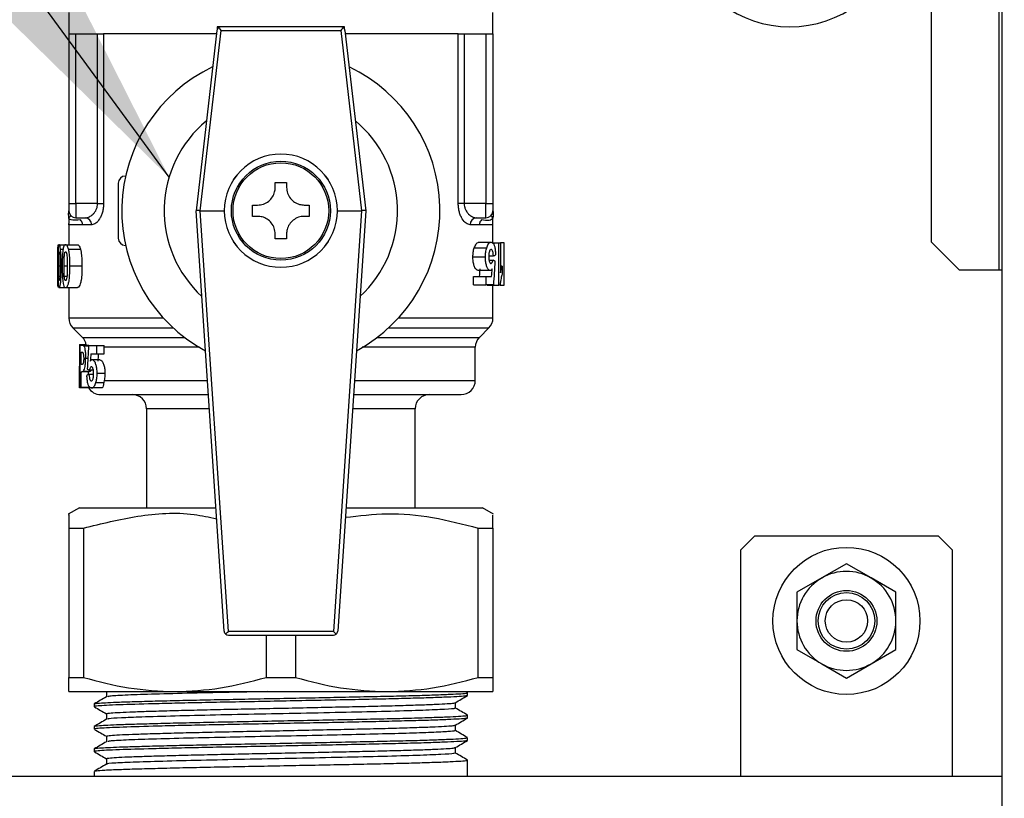
# Model space of a CAD drawing. Units: millimetres. Extents: x 10 to 416, y 10 to 287.
# Drawn here: x 340 to 354, y 243 to 254 of the extents above; entities that cross this region are included whole.
import ezdxf

# ---------------------------------------------------------------- set-up
doc = ezdxf.new("R2010")
doc.units = ezdxf.units.MM
doc.dimstyles.new('SLDDIMSTYLE1', dxfattribs={"dimtxt": 0.18, "dimasz": 3.556, "dimexe": 0, "dimexo": 0.0625, "dimgap": 0, "dimtad": 0, "dimtih": 1, "dimtoh": 1, "dimdec": 0, "dimrnd": 1e-09, "dimzin": 0, "dimdsep": 46, "dimtxsty": 'Standard', "dimsah": 1, "dimcen": 0.09, "dimadec": 0, "dimazin": 0, "dimtfac": 3.556, "dimtdec": 0, "dimtofl": 0, "dimtmove": 0, "dimatfit": 3, "dimfxl": 1, "dimfrac": 2, "dimtolj": 1, "dimtzin": 0, "dimarcsym": 0})

msp = doc.modelspace()

# ---------------------------------------------------------------- linework, layer by layer
at = {"color": 7, "linetype": 'Continuous', "lineweight": 25}
for p, q in [((354.161, 262.012), (354.161, 162.452)), ((354.121, 250.212), (354.121, 259.212)), ((353.161, 259.012), (353.161, 250.612)), ((340.961, 253.852), (340.961, 253.552)), ((346.961, 253.552), (346.961, 253.852)), ((343.061, 253.652), (343.061, 253.62)), ((343.115, 253.652), (343.061, 253.652)), ((344.808, 253.652), (343.115, 253.652)), ((344.861, 253.652), (344.808, 253.652)), ((344.861, 253.62), (344.861, 253.652)), ((340.961, 253.552), (340.961, 251.152)), ((340.961, 253.552), (341.061, 253.552)), ((341.061, 251.152), (341.061, 253.552)), ((341.061, 253.552), (341.369, 253.552)), ((341.369, 251.152), (341.369, 253.552)), ((341.369, 253.552), (341.453, 253.552)), ((341.453, 253.552), (341.453, 251.152)), ((343.05, 253.552), (341.453, 253.552)), ((343.055, 253.599), (342.761, 251.052)), ((342.821, 251.052), (343.115, 253.602)), ((343.115, 253.602), (344.808, 253.602)), ((344.808, 253.602), (345.102, 251.052)), ((344.868, 253.599), (345.161, 251.052)), ((346.47, 253.552), (344.873, 253.552)), ((346.47, 251.152), (346.47, 253.552)), ((346.47, 253.552), (346.554, 253.552)), ((346.554, 253.552), (346.554, 251.152)), ((346.554, 253.552), (346.861, 253.552)), ((346.861, 253.552), (346.861, 251.152)), ((346.861, 253.552), (346.961, 253.552)), ((346.961, 253.552), (346.961, 251.152)), ((341.761, 251.542), (341.765, 251.542)), ((343.291, 251.489), (343.329, 251.542)), ((344.594, 251.542), (344.631, 251.489)), ((341.661, 251.442), (341.661, 250.662)), ((343.881, 251.452), (344.041, 251.452)), ((343.881, 251.382), (343.881, 251.452)), ((344.041, 251.452), (344.041, 251.382)), ((340.961, 251.152), (341.061, 251.152)), ((341.369, 251.152), (341.061, 251.152)), ((341.061, 251.152), (341.061, 250.952)), ((341.369, 251.152), (341.453, 251.152)), ((343.561, 251.132), (343.631, 251.132)), ((344.291, 251.132), (344.361, 251.132)), ((346.554, 251.152), (346.47, 251.152)), ((346.861, 251.152), (346.554, 251.152)), ((346.861, 250.952), (346.861, 251.152)), ((346.861, 251.152), (346.961, 251.152)), ((343.158, 245.108), (342.761, 251.052)), ((342.761, 251.052), (342.761, 251.052)), ((342.821, 251.052), (342.821, 251.052)), ((343.218, 245.103), (342.821, 251.052)), ((342.821, 251.052), (343.161, 251.052)), ((343.631, 250.972), (343.561, 250.972)), ((344.361, 250.972), (344.291, 250.972)), ((345.102, 251.052), (344.705, 245.103)), ((344.761, 251.052), (345.102, 251.052)), ((345.161, 251.052), (344.765, 245.108)), ((345.102, 251.052), (345.102, 251.052)), ((345.161, 251.052), (345.161, 251.052)), ((340.961, 250.852), (340.961, 250.571)), ((341.155, 250.852), (340.961, 250.852)), ((341.061, 250.952), (341.196, 250.952)), ((341.285, 250.852), (341.155, 250.852)), ((346.768, 250.852), (346.638, 250.852)), ((346.727, 250.952), (346.861, 250.952)), ((346.961, 250.852), (346.768, 250.852)), ((346.961, 250.598), (346.961, 250.852)), ((343.881, 250.652), (343.881, 250.722)), ((344.041, 250.722), (344.041, 250.652)), ((340.824, 250.571), (340.916, 250.571)), ((340.916, 250.571), (341.082, 250.571)), ((341.761, 250.562), (341.765, 250.562)), ((343.329, 250.563), (343.291, 250.615)), ((344.041, 250.652), (343.881, 250.652)), ((344.631, 250.615), (344.594, 250.563)), ((346.764, 250.605), (346.935, 250.605)), ((346.95, 250.598), (347.042, 250.598)), ((347.042, 249.998), (347.042, 250.598)), ((347.042, 250.598), (347.066, 250.598)), ((347.066, 250.598), (347.066, 250.171)), ((347.12, 250.598), (347.066, 250.598)), ((347.12, 249.998), (347.12, 250.598)), ((347.12, 250.598), (347.121, 250.598)), ((347.121, 249.998), (347.121, 250.598)), ((353.161, 250.612), (353.561, 250.212)), ((340.844, 250.51), (340.881, 250.51)), ((340.957, 250.51), (341.126, 250.51)), ((346.697, 250.528), (346.872, 250.528)), ((346.902, 250.413), (346.968, 250.413)), ((346.678, 250.4), (346.854, 250.4)), ((346.906, 250.352), (346.963, 250.352)), ((340.835, 250.267), (340.816, 250.267)), ((340.939, 250.267), (340.895, 250.267)), ((341.147, 250.268), (340.977, 250.268)), ((346.923, 250.205), (346.752, 250.205)), ((347.09, 250.267), (347.066, 250.267)), ((347.09, 250.267), (347.09, 250.152)), ((354.121, 250.212), (353.561, 250.212)), ((354.161, 250.212), (354.121, 250.212)), ((340.833, 250.122), (340.817, 250.122)), ((340.935, 250.122), (340.898, 250.122)), ((346.688, 250.005), (346.688, 250.121)), ((346.688, 250.121), (346.864, 250.121)), ((346.688, 250.005), (346.864, 250.005)), ((346.864, 250.005), (346.864, 250.121)), ((346.864, 250.121), (346.942, 250.121)), ((346.973, 250.005), (346.864, 250.005)), ((346.878, 249.998), (346.878, 250.005)), ((346.878, 249.998), (347.042, 249.998)), ((346.961, 249.535), (346.961, 249.998)), ((347.062, 249.998), (347.042, 249.998)), ((347.062, 249.998), (347.12, 249.998)), ((347.12, 249.998), (347.121, 249.998)), ((340.824, 249.964), (340.916, 249.964)), ((340.916, 249.964), (341.082, 249.964)), ((340.961, 249.964), (340.961, 249.535)), ((340.961, 249.535), (342.3, 249.535)), ((345.623, 249.535), (346.961, 249.535)), ((341.02, 249.394), (341.153, 249.261)), ((341.02, 249.394), (342.441, 249.394)), ((345.482, 249.394), (346.903, 249.394)), ((346.77, 249.261), (346.903, 249.394)), ((341.115, 249.16), (341.207, 249.16)), ((341.153, 249.261), (342.6, 249.261)), ((345.323, 249.261), (346.77, 249.261)), ((341.111, 249.125), (341.111, 248.987)), ((341.122, 248.552), (341.122, 249.152)), ((341.122, 249.152), (341.145, 249.152)), ((341.134, 248.875), (341.134, 249.052)), ((341.134, 249.052), (341.143, 249.052)), ((341.145, 249.152), (341.244, 249.152)), ((341.171, 249.143), (341.242, 249.143)), ((341.242, 249.145), (341.352, 249.145)), ((341.273, 249.029), (341.352, 249.029)), ((341.352, 249.145), (341.352, 249.029)), ((341.352, 249.145), (341.46, 249.145)), ((341.352, 249.029), (341.462, 249.029)), ((341.462, 249.12), (341.46, 249.145)), ((341.462, 249.029), (341.462, 249.12)), ((342.81, 249.12), (341.462, 249.12)), ((346.711, 249.12), (345.113, 249.12)), ((346.711, 248.652), (346.711, 249.12)), ((341.199, 248.966), (341.231, 248.966)), ((341.399, 248.945), (341.291, 248.945)), ((341.115, 248.852), (341.122, 248.852)), ((341.144, 248.875), (341.134, 248.875)), ((341.134, 248.775), (341.146, 248.775)), ((341.134, 248.552), (341.134, 248.775)), ((341.247, 248.775), (341.146, 248.775)), ((341.168, 248.784), (341.27, 248.784)), ((341.235, 248.775), (341.235, 248.732)), ((341.309, 248.799), (341.252, 248.799)), ((341.472, 248.75), (341.362, 248.75)), ((341.111, 248.724), (341.111, 248.578)), ((341.313, 248.737), (341.247, 248.737)), ((341.344, 248.622), (341.455, 248.622)), ((341.462, 248.652), (341.455, 248.622)), ((341.462, 248.652), (342.921, 248.652)), ((345.001, 248.652), (346.711, 248.652)), ((341.243, 248.545), (341.115, 248.545)), ((341.122, 248.552), (341.134, 248.552)), ((341.262, 248.552), (341.134, 248.552)), ((341.42, 248.545), (341.28, 248.545)), ((342.061, 248.252), (342.061, 246.852)), ((342.948, 248.252), (342.061, 248.252)), ((345.861, 248.252), (344.975, 248.252)), ((345.861, 246.852), (345.861, 248.252)), ((341.111, 246.852), (340.954, 246.761)), ((341.111, 246.852), (343.041, 246.852)), ((344.881, 246.852), (345.386, 246.852)), ((345.386, 246.852), (346.811, 246.852)), ((346.969, 246.761), (346.811, 246.852)), ((340.961, 246.564), (341.17, 246.564)), ((340.961, 246.564), (340.961, 244.454)), ((341.17, 246.564), (341.17, 244.454)), ((346.753, 246.564), (346.961, 246.564)), ((346.753, 244.454), (346.753, 246.564)), ((346.961, 246.564), (346.961, 244.454)), ((350.661, 246.452), (350.461, 246.252)), ((353.261, 246.452), (350.661, 246.452)), ((353.461, 246.252), (353.261, 246.452)), ((350.461, 246.252), (350.461, 243.052)), ((353.461, 243.052), (353.461, 246.252)), ((351.961, 246.061), (351.611, 245.859)), ((352.311, 245.859), (351.961, 246.061)), ((351.611, 245.859), (351.261, 245.656)), ((352.661, 245.657), (352.311, 245.859)), ((351.261, 245.656), (351.261, 245.252)), ((352.661, 245.252), (352.661, 245.657)), ((351.261, 245.252), (351.261, 244.848)), ((352.661, 244.848), (352.661, 245.252)), ((344.705, 245.103), (343.218, 245.103)), ((343.218, 245.052), (344.705, 245.052)), ((343.753, 245.052), (343.753, 244.454)), ((344.17, 245.052), (344.17, 244.454)), ((351.261, 244.848), (351.611, 244.646)), ((352.311, 244.646), (352.661, 244.848)), ((351.611, 244.646), (351.962, 244.444)), ((351.962, 244.444), (352.311, 244.646)), ((340.961, 244.454), (341.17, 244.454)), ((343.753, 244.454), (344.17, 244.454)), ((346.753, 244.454), (346.961, 244.454)), ((340.961, 244.252), (342.461, 244.252)), ((341.493, 244.257), (341.493, 244.178)), ((342.461, 244.252), (345.461, 244.252)), ((345.461, 244.252), (346.961, 244.252)), ((346.601, 244.237), (346.592, 244.243)), ((346.601, 244.197), (346.601, 244.236)), ((341.321, 244.078), (341.321, 244.038)), ((346.43, 244.018), (346.43, 244.097)), ((341.493, 243.939), (341.493, 243.86)), ((346.601, 243.879), (346.601, 243.919)), ((341.321, 243.76), (341.321, 243.721)), ((346.43, 243.701), (346.43, 243.779)), ((341.493, 243.622), (341.493, 243.543)), ((346.601, 243.562), (346.601, 243.601)), ((346.43, 243.383), (346.43, 243.462)), ((341.321, 243.443), (341.321, 243.403)), ((341.493, 243.304), (341.493, 243.225)), ((346.601, 243.052), (346.601, 243.284)), ((354.161, 243.052), (269.561, 243.052)), ((341.321, 243.125), (341.321, 243.052))]:
    msp.add_line(p, q, dxfattribs=at)
for centre, radius in [((343.961, 251.052), 0.7), ((343.961, 251.052), 0.677), ((351.961, 245.252), 1.04), ((351.961, 245.252), 0.43), ((351.961, 245.252), 0.4), ((351.961, 245.252), 0.3)]:
    msp.add_circle(centre, radius, dxfattribs=at)
for centre, radius, start, end in [((351.161, 255.252), 1.6, 122.09, 57.91), ((343.115, 253.592), 0.06, 127.7227, 173.4181), ((343.115, 253.592), 0.06, 90, 127.7227), ((344.808, 253.592), 0.06, 52.2773, 90), ((344.808, 253.592), 0.06, 6.5819, 52.2773), ((343.961, 251.052), 2.25, 115.4112, 241.6631), ((343.961, 251.052), 2.25, 298.3369, 64.5888), ((343.961, 251.052), 1.65, 129.6776, 227.2901), ((343.961, 251.052), 1.65, 312.7099, 50.3224), ((343.961, 251.052), 0.8, 0, 180), ((341.761, 251.442), 0.1, 90, 180), ((341.061, 251.052), 0.1, 180, 270), ((343.961, 251.052), 0.8, 180, 0), ((346.861, 251.052), 0.1, 270, 0), ((341.19, 250.857), 0.0951, 356.9257, 86.5539), ((346.733, 250.857), 0.0951, 93.4461, 183.0743), ((341.761, 250.662), 0.1, 180, 270), ((341.161, 249.535), 0.2, 180, 225), ((346.761, 249.535), 0.2, 315, 0), ((341.011, 249.12), 0.2, 9.4516, 45), ((346.911, 249.12), 0.2, 135, 180), ((346.511, 248.652), 0.2, 270, 0), ((341.411, 248.652), 0.2, 210, 270), ((341.861, 248.252), 0.2, 0, 90), ((346.061, 248.252), 0.2, 90, 180), ((351.961, 245.252), 0.7, 120.0028, 180.0028), ((351.961, 245.252), 0.7, 60.0028, 120.0028), ((351.961, 245.252), 0.7, 0.0028, 60.0028), ((351.961, 245.252), 0.7, 180.0028, 240.0028), ((351.961, 245.252), 0.7, 300.0028, 0.0028), ((343.218, 245.112), 0.06, 183.8141, 231.1089), ((343.218, 245.112), 0.06, 231.1089, 270), ((344.705, 245.112), 0.06, 270, 308.8911), ((344.705, 245.112), 0.06, 308.8911, 356.1859), ((351.961, 245.252), 0.7, 240.0028, 300.0028)]:
    msp.add_arc(centre, radius, start, end, dxfattribs=at)
for centre, major_axis, ratio, start_param, end_param in [((343.115, 253.592), (-0.0533, 0.0599), 0.078189, 4.799895, 5.555225), ((344.808, 253.592), (0.0533, 0.0599), 0.078189, 0.72796, 1.48329), ((343.961, 250.54), (3.16, 0), 0.129808, 5.970047, 6.003139), ((343.961, 250.212), (3.16, 0), 0.140811, 0.285116, 0.3185), ((343.961, 254.599), (0, 15.153), 0.208545, 4.404364, 4.427273), ((343.961, 254.897), (0, 13.638), 0.219978, 4.354609, 4.362979), ((343.961, 254.897), (0, 14.365), 0.219978, 4.373473, 4.381367), ((343.961, 245.05), (0, 13.666), 0.208545, 1.266528, 1.291891), ((343.961, 244.727), (0, 12.956), 0.219978, 1.232301, 1.241051), ((343.961, 244.727), (0, 12.501), 0.219978, 1.21947, 1.228579), ((343.961, 248.923), (2.85, 0), 0.140811, 3.420498, 3.457464), ((343.961, 248.624), (2.85, 0), 0.129808, 2.831661, 2.868298), ((343.218, 245.112), (0.056, 0.0598), 0.07853, 3.893707, 4.628646), ((344.705, 245.112), (-0.056, 0.0598), 0.07853, 1.654539, 2.389479)]:
    msp.add_ellipse(centre, major_axis=major_axis, ratio=ratio, start_param=start_param, end_param=end_param, dxfattribs=at)
for points, knots in [([(343.631, 251.132), (343.66, 251.135), (343.715, 251.14), (343.79, 251.183), (343.845, 251.244), (343.876, 251.313), (343.88, 251.36), (343.881, 251.382)], [0, 0, 0, 0, 0.217453, 0.433518, 0.634482, 0.828696, 1, 1, 1, 1]), ([(344.041, 251.382), (344.044, 251.354), (344.05, 251.298), (344.092, 251.224), (344.153, 251.169), (344.222, 251.138), (344.269, 251.134), (344.291, 251.132)], [0, 0, 0, 0, 0.217453, 0.433518, 0.634482, 0.828696, 1, 1, 1, 1]), ([(340.961, 251.152), (340.961, 251.14), (340.961, 251.12), (340.961, 251.097), (340.961, 251.081), (340.961, 251.068), (340.961, 251.056), (340.961, 251.054), (340.961, 251.052)], [0, 0, 0, 0, 0.239444, 0.36822, 0.499999, 0.628777, 0.760556, 1, 1, 1, 1]), ([(341.196, 250.952), (341.196, 250.952), (341.201, 250.952), (341.22, 250.954), (341.257, 250.965), (341.299, 250.993), (341.331, 251.031), (341.352, 251.067), (341.366, 251.107), (341.368, 251.138), (341.369, 251.152)], [0, 0, 0, 0, 0.006977, 0.069527, 0.249771, 0.498819, 0.633274, 0.749647, 0.879248, 1, 1, 1, 1]), ([(341.453, 251.152), (341.452, 251.132), (341.45, 251.09), (341.438, 251.031), (341.42, 250.978), (341.389, 250.92), (341.342, 250.865), (341.304, 250.857), (341.285, 250.852)], [0, 0, 0, 0, 0.124946, 0.251661, 0.37486, 0.501565, 0.750695, 1, 1, 1, 1]), ([(346.638, 250.852), (346.619, 250.857), (346.581, 250.865), (346.534, 250.92), (346.503, 250.979), (346.485, 251.032), (346.472, 251.09), (346.471, 251.132), (346.47, 251.152)], [0, 0, 0, 0, 0.249323, 0.498922, 0.62591, 0.749487, 0.875585, 1, 1, 1, 1]), ([(346.554, 251.152), (346.555, 251.138), (346.557, 251.107), (346.571, 251.067), (346.592, 251.031), (346.624, 250.993), (346.666, 250.965), (346.702, 250.954), (346.72, 250.952), (346.725, 250.952), (346.727, 250.952), (346.727, 250.952), (346.727, 250.952)], [0, 0, 0, 0, 0.120555, 0.249966, 0.366035, 0.500195, 0.749953, 0.930694, 0.979312, 0.993148, 0.997447, 1, 1, 1, 1]), ([(346.961, 251.152), (346.961, 251.14), (346.961, 251.12), (346.961, 251.097), (346.961, 251.081), (346.961, 251.068), (346.961, 251.056), (346.961, 251.054), (346.961, 251.052)], [0, 0, 0, 0, 0.239443, 0.369379, 0.5, 0.629936, 0.760557, 1, 1, 1, 1]), ([(340.962, 250.952), (340.96, 250.971), (340.957, 251.005), (340.96, 251.038), (340.961, 251.052)], [0, 0, 0, 0, 0.580527, 1, 1, 1, 1]), ([(340.99, 250.982), (340.988, 250.978), (340.985, 250.971), (340.969, 250.958), (340.962, 250.952)], [0, 0, 0, 0, 0.559958, 1, 1, 1, 1]), ([(342.821, 251.052), (342.814, 251.052), (342.801, 251.053), (342.783, 251.053), (342.77, 251.053), (342.763, 251.053), (342.762, 251.052), (342.761, 251.052)], [0, 0, 0, 0, 0.213934, 0.427914, 0.641053, 0.855159, 1, 1, 1, 1]), ([(343.881, 250.722), (343.879, 250.75), (343.873, 250.806), (343.831, 250.881), (343.769, 250.936), (343.7, 250.967), (343.653, 250.971), (343.631, 250.972)], [0, 0, 0, 0, 0.217453, 0.433518, 0.634482, 0.828696, 1, 1, 1, 1]), ([(344.291, 250.972), (344.263, 250.97), (344.208, 250.964), (344.133, 250.921), (344.078, 250.86), (344.047, 250.791), (344.043, 250.744), (344.041, 250.722)], [0, 0, 0, 0, 0.217453, 0.433518, 0.634482, 0.828696, 1, 1, 1, 1]), ([(345.161, 251.052), (345.161, 251.053), (345.159, 251.053), (345.149, 251.053), (345.134, 251.053), (345.117, 251.053), (345.106, 251.052), (345.102, 251.052)], [0, 0, 0, 0, 0.218162, 0.436412, 0.652354, 0.86594, 1, 1, 1, 1]), ([(346.961, 250.952), (346.952, 250.96), (346.935, 250.974), (346.933, 250.98), (346.933, 250.982)], [0, 0, 0, 0, 0.561006, 1, 1, 1, 1]), ([(346.961, 251.052), (346.964, 251.034), (346.968, 251), (346.963, 250.967), (346.961, 250.952)], [0, 0, 0, 0, 0.546335, 1, 1, 1, 1]), ([(340.961, 250.852), (340.964, 250.87), (340.968, 250.904), (340.964, 250.937), (340.962, 250.952)], [0, 0, 0, 0, 0.545188, 1, 1, 1, 1]), ([(341.126, 250.923), (341.074, 250.918), (340.981, 250.91), (340.968, 250.939), (340.962, 250.952)], [0, 0, 0, 0, 0.56095, 1, 1, 1, 1]), ([(341.155, 250.852), (341.154, 250.864), (341.153, 250.876), (341.147, 250.89), (341.142, 250.904), (341.133, 250.915), (341.126, 250.923)], [0, 0, 0, 0, 0.433201, 0.454238, 0.603012, 1, 1, 1, 1]), ([(346.797, 250.923), (346.79, 250.915), (346.782, 250.904), (346.776, 250.892), (346.774, 250.887), (346.77, 250.876), (346.769, 250.864), (346.768, 250.852)], [0, 0, 0, 0, 0.396951, 0.510444, 0.545775, 0.566818, 1, 1, 1, 1]), ([(346.961, 250.952), (346.95, 250.934), (346.931, 250.901), (346.838, 250.916), (346.797, 250.923)], [0, 0, 0, 0, 0.558152, 1, 1, 1, 1]), ([(346.961, 250.852), (346.959, 250.87), (346.955, 250.904), (346.959, 250.937), (346.961, 250.952)], [0, 0, 0, 0, 0.545188, 1, 1, 1, 1]), ([(340.806, 250.51), (340.807, 250.524), (340.809, 250.552), (340.812, 250.569), (340.816, 250.571), (340.817, 250.571)], [0, 0, 0, 0, 0.3674421, 0.7371003, 1, 1, 1, 1]), ([(340.824, 250.571), (340.822, 250.569), (340.817, 250.566), (340.813, 250.539), (340.811, 250.518), (340.811, 250.51)], [0, 0, 0, 0, 0.454324, 0.789359, 1, 1, 1, 1]), ([(340.844, 250.51), (340.842, 250.524), (340.838, 250.552), (340.83, 250.569), (340.826, 250.571), (340.824, 250.571)], [0, 0, 0, 0, 0.370232, 0.742606, 1, 1, 1, 1]), ([(340.916, 250.571), (340.91, 250.569), (340.899, 250.566), (340.887, 250.54), (340.883, 250.518), (340.881, 250.51)], [0, 0, 0, 0, 0.4442839, 0.7816604, 1, 1, 1, 1]), ([(340.957, 250.51), (340.952, 250.526), (340.942, 250.556), (340.927, 250.57), (340.919, 250.571), (340.916, 250.571)], [0, 0, 0, 0, 0.435584, 0.810759, 1, 1, 1, 1]), ([(341.082, 250.571), (341.089, 250.57), (341.101, 250.567), (341.116, 250.541), (341.123, 250.519), (341.126, 250.51)], [0, 0, 0, 0, 0.429838, 0.772751, 1, 1, 1, 1]), ([(346.697, 250.528), (346.706, 250.548), (346.722, 250.586), (346.747, 250.604), (346.76, 250.605), (346.764, 250.605)], [0, 0, 0, 0, 0.428515, 0.825234, 1, 1, 1, 1]), ([(346.872, 250.528), (346.88, 250.548), (346.895, 250.586), (346.918, 250.604), (346.931, 250.605), (346.935, 250.605)], [0, 0, 0, 0, 0.431509, 0.827017, 1, 1, 1, 1]), ([(346.935, 250.605), (346.944, 250.603), (346.961, 250.599), (346.98, 250.563), (346.991, 250.515), (346.997, 250.466), (346.998, 250.436), (346.998, 250.426)], [0, 0, 0, 0, 0.285871, 0.490238, 0.694395, 0.902497, 1, 1, 1, 1]), ([(340.804, 250.268), (340.804, 250.296), (340.804, 250.347), (340.804, 250.432), (340.805, 250.481), (340.806, 250.51)], [0, 0, 0, 0, 0.326539, 0.609922, 1, 1, 1, 1]), ([(340.811, 250.51), (340.81, 250.485), (340.808, 250.44), (340.807, 250.356), (340.807, 250.299), (340.807, 250.267)], [0, 0, 0, 0, 0.334402, 0.617023, 1, 1, 1, 1]), ([(340.816, 250.267), (340.816, 250.302), (340.816, 250.356), (340.817, 250.416), (340.818, 250.446), (340.82, 250.461), (340.822, 250.469), (340.824, 250.471), (340.824, 250.471)], [0, 0, 0, 0, 0.43439, 0.65556, 0.756367, 0.832591, 0.908627, 1, 1, 1, 1]), ([(340.824, 250.471), (340.826, 250.47), (340.828, 250.469), (340.83, 250.457), (340.832, 250.438), (340.833, 250.422), (340.833, 250.412)], [0, 0, 0, 0, 0.280982, 0.48605, 0.691606, 1, 1, 1, 1]), ([(340.833, 250.412), (340.834, 250.4), (340.835, 250.377), (340.835, 250.328), (340.835, 250.291), (340.835, 250.267)], [0, 0, 0, 0, 0.250846, 0.501283, 1, 1, 1, 1]), ([(340.855, 250.268), (340.854, 250.298), (340.854, 250.35), (340.852, 250.434), (340.847, 250.482), (340.844, 250.51)], [0, 0, 0, 0, 0.3468769, 0.619716, 1, 1, 1, 1]), ([(340.881, 250.51), (340.878, 250.483), (340.871, 250.433), (340.869, 250.348), (340.868, 250.294), (340.868, 250.267)], [0, 0, 0, 0, 0.360907, 0.676808, 1, 1, 1, 1]), ([(340.895, 250.267), (340.895, 250.302), (340.895, 250.356), (340.898, 250.417), (340.902, 250.446), (340.905, 250.461), (340.91, 250.469), (340.914, 250.471), (340.916, 250.471)], [0, 0, 0, 0, 0.431638, 0.652438, 0.753627, 0.8307, 0.90751, 1, 1, 1, 1]), ([(340.916, 250.471), (340.918, 250.47), (340.923, 250.469), (340.928, 250.457), (340.933, 250.438), (340.934, 250.422), (340.935, 250.412)], [0, 0, 0, 0, 0.275769, 0.484552, 0.694067, 1, 1, 1, 1]), ([(340.935, 250.412), (340.936, 250.4), (340.938, 250.377), (340.939, 250.328), (340.939, 250.291), (340.939, 250.267)], [0, 0, 0, 0, 0.250767, 0.501103, 1, 1, 1, 1]), ([(340.977, 250.268), (340.977, 250.3), (340.976, 250.365), (340.97, 250.449), (340.961, 250.493), (340.957, 250.51)], [0, 0, 0, 0, 0.378677, 0.759608, 1, 1, 1, 1]), ([(341.126, 250.51), (341.131, 250.482), (341.142, 250.431), (341.146, 250.346), (341.147, 250.295), (341.147, 250.268)], [0, 0, 0, 0, 0.3871228, 0.6899578, 1, 1, 1, 1]), ([(346.678, 250.4), (346.678, 250.411), (346.679, 250.445), (346.685, 250.49), (346.694, 250.518), (346.697, 250.528)], [0, 0, 0, 0, 0.248179, 0.719382, 1, 1, 1, 1]), ([(346.854, 250.4), (346.854, 250.411), (346.854, 250.445), (346.861, 250.49), (346.869, 250.518), (346.872, 250.528)], [0, 0, 0, 0, 0.248547, 0.724356, 1, 1, 1, 1]), ([(346.937, 250.505), (346.932, 250.505), (346.924, 250.503), (346.914, 250.486), (346.907, 250.464), (346.902, 250.436), (346.902, 250.414), (346.902, 250.402)], [0, 0, 0, 0, 0.228493, 0.435526, 0.607752, 0.779977, 1, 1, 1, 1]), ([(346.968, 250.413), (346.967, 250.429), (346.965, 250.456), (346.957, 250.485), (346.947, 250.503), (346.94, 250.505), (346.937, 250.505)], [0, 0, 0, 0, 0.332638, 0.558591, 0.784649, 1, 1, 1, 1]), ([(346.752, 250.205), (346.742, 250.208), (346.724, 250.214), (346.7, 250.255), (346.684, 250.308), (346.678, 250.359), (346.678, 250.39), (346.678, 250.4)], [0, 0, 0, 0, 0.256156, 0.48415, 0.693203, 0.895872, 1, 1, 1, 1]), ([(346.923, 250.205), (346.914, 250.208), (346.897, 250.214), (346.875, 250.256), (346.86, 250.308), (346.854, 250.358), (346.854, 250.389), (346.854, 250.4)], [0, 0, 0, 0, 0.257409, 0.482862, 0.69041, 0.893811, 1, 1, 1, 1]), ([(346.902, 250.402), (346.902, 250.388), (346.902, 250.365), (346.908, 250.337), (346.915, 250.319), (346.924, 250.307), (346.93, 250.306), (346.934, 250.305)], [0, 0, 0, 0, 0.279804, 0.454869, 0.631101, 0.799731, 1, 1, 1, 1]), ([(346.934, 250.305), (346.938, 250.307), (346.947, 250.31), (346.956, 250.329), (346.961, 250.345), (346.963, 250.352)], [0, 0, 0, 0, 0.377019, 0.740815, 1, 1, 1, 1]), ([(340.817, 249.964), (340.815, 249.966), (340.81, 249.971), (340.806, 250.013), (340.804, 250.077), (340.804, 250.165), (340.804, 250.234), (340.804, 250.268)], [0, 0, 0, 0, 0.187098, 0.355539, 0.498443, 0.745787, 1, 1, 1, 1]), ([(340.807, 250.267), (340.807, 250.239), (340.807, 250.188), (340.808, 250.108), (340.809, 250.053), (340.811, 250.027), (340.811, 250.024)], [0, 0, 0, 0, 0.3284, 0.610531, 0.957259, 1, 1, 1, 1]), ([(340.817, 250.122), (340.817, 250.134), (340.816, 250.158), (340.816, 250.207), (340.816, 250.243), (340.816, 250.267)], [0, 0, 0, 0, 0.2508244, 0.5012693, 1, 1, 1, 1]), ([(340.824, 249.964), (340.828, 249.966), (340.834, 249.971), (340.843, 250.013), (340.851, 250.077), (340.854, 250.166), (340.854, 250.234), (340.855, 250.268)], [0, 0, 0, 0, 0.186505, 0.35668, 0.501195, 0.746527, 1, 1, 1, 1]), ([(340.835, 250.267), (340.835, 250.245), (340.835, 250.2), (340.835, 250.143), (340.833, 250.105), (340.831, 250.083), (340.829, 250.07), (340.826, 250.064), (340.825, 250.064), (340.824, 250.064)], [0, 0, 0, 0, 0.276077, 0.558926, 0.685502, 0.783305, 0.864233, 0.944584, 1, 1, 1, 1]), ([(340.868, 250.267), (340.868, 250.238), (340.869, 250.186), (340.872, 250.107), (340.876, 250.053), (340.881, 250.027), (340.881, 250.024)], [0, 0, 0, 0, 0.341106, 0.608878, 0.955195, 1, 1, 1, 1]), ([(340.898, 250.122), (340.897, 250.134), (340.896, 250.158), (340.895, 250.207), (340.895, 250.243), (340.895, 250.267)], [0, 0, 0, 0, 0.250765, 0.501133, 1, 1, 1, 1]), ([(340.916, 249.964), (340.923, 249.966), (340.936, 249.97), (340.953, 250.007), (340.967, 250.061), (340.976, 250.152), (340.976, 250.224), (340.977, 250.268)], [0, 0, 0, 0, 0.183821, 0.332319, 0.48049, 0.6837, 1, 1, 1, 1]), ([(340.939, 250.267), (340.939, 250.245), (340.939, 250.199), (340.938, 250.142), (340.933, 250.103), (340.929, 250.081), (340.924, 250.068), (340.919, 250.064), (340.917, 250.064), (340.916, 250.064)], [0, 0, 0, 0, 0.274178, 0.567008, 0.689265, 0.783502, 0.879063, 0.96174, 1, 1, 1, 1]), ([(341.147, 250.268), (341.147, 250.234), (341.146, 250.166), (341.139, 250.078), (341.125, 250.016), (341.109, 249.979), (341.094, 249.965), (341.085, 249.964), (341.082, 249.964)], [0, 0, 0, 0, 0.244353, 0.490564, 0.63543, 0.779787, 0.931241, 1, 1, 1, 1]), ([(346.95, 250.228), (346.947, 250.223), (346.941, 250.214), (346.932, 250.207), (346.926, 250.206), (346.923, 250.205)], [0, 0, 0, 0, 0.386845, 0.688986, 1, 1, 1, 1]), ([(347.09, 250.152), (347.085, 250.135), (347.077, 250.109), (347.067, 250.054), (347.063, 250.017), (347.062, 249.998)], [0, 0, 0, 0, 0.48223, 0.731742, 1, 1, 1, 1]), ([(347.066, 250.171), (347.069, 250.187), (347.075, 250.215), (347.083, 250.246), (347.088, 250.26), (347.09, 250.267)], [0, 0, 0, 0, 0.397491, 0.695868, 1, 1, 1, 1]), ([(340.811, 250.024), (340.812, 250.011), (340.814, 249.983), (340.819, 249.966), (340.823, 249.964), (340.824, 249.964)], [0, 0, 0, 0, 0.365013, 0.732061, 1, 1, 1, 1]), ([(340.824, 250.064), (340.823, 250.065), (340.822, 250.066), (340.819, 250.078), (340.818, 250.097), (340.817, 250.113), (340.817, 250.122)], [0, 0, 0, 0, 0.280402, 0.487728, 0.695835, 1, 1, 1, 1]), ([(340.881, 250.024), (340.884, 250.011), (340.891, 249.983), (340.903, 249.966), (340.912, 249.964), (340.916, 249.964)], [0, 0, 0, 0, 0.363821, 0.729367, 1, 1, 1, 1]), ([(340.916, 250.064), (340.913, 250.064), (340.909, 250.066), (340.904, 250.078), (340.9, 250.097), (340.899, 250.113), (340.898, 250.122)], [0, 0, 0, 0, 0.275689, 0.485854, 0.697047, 1, 1, 1, 1]), ([(341.115, 249.16), (341.114, 249.157), (341.111, 249.153), (341.112, 249.107), (341.113, 249.041), (341.115, 248.953), (341.115, 248.888), (341.115, 248.852)], [0, 0, 0, 0, 0.223978, 0.406549, 0.589223, 0.76912, 1, 1, 1, 1]), ([(341.143, 249.052), (341.145, 249.052), (341.149, 249.052), (341.154, 249.051), (341.157, 249.049), (341.158, 249.048)], [0, 0, 0, 0, 0.499231, 0.749287, 1, 1, 1, 1]), ([(341.145, 249.152), (341.149, 249.152), (341.154, 249.152), (341.163, 249.15), (341.169, 249.145), (341.171, 249.143)], [0, 0, 0, 0, 0.441525, 0.719909, 1, 1, 1, 1]), ([(341.158, 249.048), (341.16, 249.045), (341.164, 249.039), (341.169, 249.018), (341.172, 248.992), (341.172, 248.973), (341.172, 248.964)], [0, 0, 0, 0, 0.297163, 0.535535, 0.775638, 1, 1, 1, 1]), ([(341.171, 249.143), (341.175, 249.137), (341.182, 249.124), (341.191, 249.084), (341.198, 249.029), (341.198, 248.988), (341.199, 248.966)], [0, 0, 0, 0, 0.233078, 0.466151, 0.721062, 1, 1, 1, 1]), ([(341.111, 248.987), (341.111, 248.985), (341.111, 248.966), (341.112, 248.919), (341.112, 248.876), (341.112, 248.854)], [0, 0, 0, 0, 0.050904, 0.525379, 1, 1, 1, 1]), ([(341.172, 248.964), (341.172, 248.954), (341.171, 248.933), (341.168, 248.907), (341.164, 248.889), (341.155, 248.875), (341.149, 248.875), (341.144, 248.875)], [0, 0, 0, 0, 0.1527343, 0.3069631, 0.4375521, 0.5789332, 1, 1, 1, 1]), ([(341.168, 248.784), (341.173, 248.792), (341.181, 248.806), (341.191, 248.849), (341.198, 248.903), (341.198, 248.944), (341.199, 248.966)], [0, 0, 0, 0, 0.278468, 0.506059, 0.733015, 1, 1, 1, 1]), ([(341.291, 248.945), (341.288, 248.944), (341.282, 248.943), (341.273, 248.935), (341.268, 248.926), (341.265, 248.922)], [0, 0, 0, 0, 0.344483, 0.667443, 1, 1, 1, 1]), ([(341.362, 248.75), (341.362, 248.776), (341.36, 248.822), (341.346, 248.879), (341.328, 248.92), (341.308, 248.942), (341.296, 248.944), (341.291, 248.945)], [0, 0, 0, 0, 0.253345, 0.453544, 0.653186, 0.868253, 1, 1, 1, 1]), ([(341.399, 248.945), (341.408, 248.942), (341.426, 248.937), (341.449, 248.895), (341.466, 248.843), (341.472, 248.792), (341.472, 248.761), (341.472, 248.75)], [0, 0, 0, 0, 0.2540344, 0.4791318, 0.6906588, 0.8941216, 1, 1, 1, 1]), ([(341.112, 248.854), (341.112, 248.818), (341.111, 248.771), (341.111, 248.732), (341.111, 248.724)], [0, 0, 0, 0, 0.780448, 1, 1, 1, 1]), ([(341.115, 248.545), (341.113, 248.547), (341.111, 248.552), (341.112, 248.599), (341.113, 248.663), (341.115, 248.75), (341.115, 248.815), (341.115, 248.852)], [0, 0, 0, 0, 0.231786, 0.410686, 0.589549, 0.768045, 1, 1, 1, 1]), ([(341.146, 248.775), (341.149, 248.776), (341.154, 248.776), (341.162, 248.779), (341.166, 248.782), (341.168, 248.784)], [0, 0, 0, 0, 0.498301, 0.748706, 1, 1, 1, 1]), ([(341.27, 248.784), (341.266, 248.781), (341.26, 248.777), (341.252, 248.776), (341.249, 248.776), (341.247, 248.775)], [0, 0, 0, 0, 0.497317, 0.74854, 1, 1, 1, 1]), ([(341.281, 248.845), (341.277, 248.843), (341.268, 248.84), (341.259, 248.821), (341.254, 248.805), (341.252, 248.799)], [0, 0, 0, 0, 0.37712, 0.740824, 1, 1, 1, 1]), ([(341.278, 248.799), (341.276, 248.794), (341.274, 248.788), (341.271, 248.785), (341.27, 248.784)], [0, 0, 0, 0, 0.707209, 1, 1, 1, 1]), ([(341.278, 248.645), (341.283, 248.646), (341.291, 248.648), (341.301, 248.664), (341.308, 248.685), (341.313, 248.714), (341.313, 248.735), (341.313, 248.748)], [0, 0, 0, 0, 0.239851, 0.437972, 0.603308, 0.768325, 1, 1, 1, 1]), ([(341.313, 248.748), (341.313, 248.762), (341.313, 248.785), (341.307, 248.814), (341.3, 248.831), (341.291, 248.843), (341.285, 248.844), (341.281, 248.845)], [0, 0, 0, 0, 0.281208, 0.455216, 0.630336, 0.801721, 1, 1, 1, 1]), ([(341.344, 248.622), (341.349, 248.64), (341.356, 248.668), (341.362, 248.713), (341.362, 248.738), (341.362, 248.75)], [0, 0, 0, 0, 0.4727619, 0.7317862, 1, 1, 1, 1]), ([(341.472, 248.75), (341.472, 248.728), (341.47, 248.694), (341.464, 248.663), (341.462, 248.652)], [0, 0, 0, 0, 0.645052, 1, 1, 1, 1]), ([(341.28, 248.545), (341.271, 248.547), (341.255, 248.55), (341.236, 248.585), (341.225, 248.632), (341.219, 248.682), (341.218, 248.713), (341.217, 248.724)], [0, 0, 0, 0, 0.273495, 0.478131, 0.682751, 0.891548, 1, 1, 1, 1]), ([(341.247, 248.737), (341.248, 248.721), (341.25, 248.694), (341.259, 248.664), (341.268, 248.647), (341.275, 248.646), (341.278, 248.645)], [0, 0, 0, 0, 0.33229, 0.562778, 0.793555, 1, 1, 1, 1]), ([(341.28, 248.545), (341.29, 248.547), (341.308, 248.551), (341.331, 248.585), (341.34, 248.612), (341.344, 248.622)], [0, 0, 0, 0, 0.449584, 0.792399, 1, 1, 1, 1]), ([(341.455, 248.622), (341.453, 248.605), (341.449, 248.57), (341.439, 248.547), (341.426, 248.545), (341.42, 248.545)], [0, 0, 0, 0, 0.367708, 0.738825, 1, 1, 1, 1]), ([(341.411, 248.452), (341.42, 248.452), (341.437, 248.452), (341.579, 248.452), (341.814, 248.452), (342.146, 248.452), (342.525, 248.452), (342.809, 248.452), (342.935, 248.452)], [0, 0, 0, 0, 0.158482, 0.326458, 0.501417, 0.680088, 0.85876, 1, 1, 1, 1]), ([(344.988, 248.452), (345.072, 248.452), (345.248, 248.452), (345.482, 248.452), (345.692, 248.452), (345.883, 248.452), (346.06, 248.452), (346.27, 248.452), (346.466, 248.452), (346.496, 248.452), (346.511, 248.452)], [0, 0, 0, 0, 0.094355, 0.198093, 0.285557, 0.372982, 0.474859, 0.576696, 0.78514, 1, 1, 1, 1]), ([(341.17, 246.564), (341.424, 246.627), (341.937, 246.754), (342.578, 246.799), (342.946, 246.719), (343.052, 246.696)], [0, 0, 0, 0, 0.410091, 0.829769, 1, 1, 1, 1]), ([(340.961, 246.748), (340.961, 246.753), (340.961, 246.776), (340.961, 246.658), (340.961, 246.564)], [0, 0, 0, 0, 0.207811, 1, 1, 1, 1]), ([(344.872, 246.717), (345.069, 246.74), (345.48, 246.787), (346.114, 246.73), (346.538, 246.62), (346.753, 246.564)], [0, 0, 0, 0, 0.311456, 0.652767, 1, 1, 1, 1]), ([(346.961, 246.564), (346.961, 246.633), (346.961, 246.75), (346.961, 246.748), (346.961, 246.748)], [0, 0, 0, 0, 0.59687, 1, 1, 1, 1]), ([(340.961, 244.252), (340.961, 244.262), (340.961, 244.282), (340.961, 244.397), (340.961, 244.454)], [0, 0, 0, 0, 0.495699, 1, 1, 1, 1]), ([(341.17, 244.454), (341.381, 244.397), (341.806, 244.282), (342.242, 244.262), (342.461, 244.252)], [0, 0, 0, 0, 0.496282, 1, 1, 1, 1]), ([(342.461, 244.252), (342.678, 244.262), (343.113, 244.282), (343.538, 244.397), (343.753, 244.454)], [0, 0, 0, 0, 0.4956988, 1, 1, 1, 1]), ([(344.17, 244.454), (344.381, 244.397), (344.806, 244.282), (345.242, 244.262), (345.461, 244.252)], [0, 0, 0, 0, 0.496282, 1, 1, 1, 1]), ([(345.461, 244.252), (345.678, 244.262), (346.113, 244.282), (346.538, 244.397), (346.753, 244.454)], [0, 0, 0, 0, 0.495699, 1, 1, 1, 1]), ([(346.961, 244.454), (346.961, 244.397), (346.961, 244.282), (346.961, 244.262), (346.961, 244.252)], [0, 0, 0, 0, 0.496282, 1, 1, 1, 1]), ([(346.59, 244.195), (346.588, 244.193), (346.583, 244.189), (346.495, 244.182), (346.33, 244.174), (346.096, 244.165), (345.8, 244.156), (345.454, 244.148), (345.063, 244.139), (344.644, 244.131), (344.202, 244.122), (343.757, 244.113), (343.314, 244.105), (342.893, 244.097), (342.499, 244.088), (342.065, 244.077), (341.719, 244.067), (341.484, 244.057), (341.367, 244.049), (341.315, 244.042), (341.326, 244.039), (341.328, 244.038)], [0, 0, 0, 0, 0.027156, 0.082424, 0.136133, 0.1914, 0.24511, 0.300377, 0.354087, 0.409355, 0.463064, 0.518331, 0.572042, 0.62731, 0.68102, 0.736286, 0.829584, 0.881865, 0.934145, 0.987859, 1, 1, 1, 1]), ([(341.495, 244.179), (341.466, 244.162), (341.409, 244.129), (341.351, 244.096), (341.322, 244.079)], [0, 0, 0, 0, 0.499994, 1, 1, 1, 1]), ([(341.329, 244.08), (341.328, 244.08), (341.323, 244.084), (341.407, 244.092), (341.605, 244.103), (341.916, 244.112), (342.217, 244.121), (342.569, 244.129), (342.966, 244.138), (343.391, 244.146), (343.836, 244.155), (344.28, 244.163), (344.72, 244.172), (345.134, 244.181), (345.519, 244.189), (345.856, 244.197), (346.142, 244.206), (346.364, 244.215), (346.517, 244.223), (346.596, 244.23), (346.594, 244.235), (346.593, 244.236)], [0, 0, 0, 0, 0.010154, 0.0652638, 0.1581759, 0.2103477, 0.2625195, 0.3161232, 0.3696814, 0.4247928, 0.4783498, 0.5334598, 0.5870171, 0.6421275, 0.6956851, 0.7507959, 0.8043528, 0.8594628, 0.913021, 0.9681326, 1, 1, 1, 1]), ([(343.768, 244.252), (343.613, 244.249), (343.24, 244.242), (342.689, 244.23), (342.166, 244.216), (341.777, 244.203), (341.541, 244.19), (341.521, 244.182), (341.512, 244.179)], [0, 0, 0, 0, 0.129627, 0.312274, 0.497774, 0.679645, 0.862616, 1, 1, 1, 1]), ([(346.427, 244.095), (346.456, 244.112), (346.513, 244.145), (346.57, 244.178), (346.599, 244.195)], [0, 0, 0, 0, 0.499992, 1, 1, 1, 1]), ([(341.323, 244.036), (341.351, 244.02), (341.408, 243.987), (341.465, 243.954), (341.493, 243.938)], [0, 0, 0, 0, 0.504015, 1, 1, 1, 1]), ([(341.497, 243.939), (341.496, 243.939), (341.484, 243.942), (341.53, 243.949), (341.637, 243.957), (341.815, 243.965), (342.05, 243.974), (342.342, 243.982), (342.681, 243.991), (343.054, 244), (343.449, 244.008), (343.86, 244.016), (344.278, 244.025), (344.686, 244.034), (345.071, 244.042), (345.424, 244.05), (345.737, 244.059), (346.003, 244.067), (346.211, 244.076), (346.349, 244.084), (346.419, 244.09), (346.419, 244.094), (346.419, 244.095)], [0, 0, 0, 0, 0.006578, 0.06144, 0.116051, 0.169651, 0.223192, 0.277775, 0.332642, 0.38701, 0.44029, 0.494242, 0.549, 0.603793, 0.657841, 0.711084, 0.765375, 0.82023, 0.874867, 0.928523, 0.982011, 1, 1, 1, 1]), ([(346.41, 244.018), (346.415, 244.017), (346.436, 244.01), (346.294, 244.001), (345.993, 243.987), (345.534, 243.973), (344.968, 243.96), (344.33, 243.946), (343.665, 243.933), (343.022, 243.92), (342.446, 243.906), (341.992, 243.893), (341.686, 243.881), (341.521, 243.87), (341.514, 243.864), (341.512, 243.861)], [0, 0, 0, 0, 0.029005, 0.113753, 0.200079, 0.286727, 0.371441, 0.457866, 0.54444, 0.629139, 0.715652, 0.802145, 0.877392, 0.954196, 1, 1, 1, 1]), ([(346.601, 243.92), (346.572, 243.937), (346.515, 243.97), (346.458, 244.003), (346.43, 244.019)], [0, 0, 0, 0, 0.503762, 1, 1, 1, 1]), ([(346.592, 243.878), (346.59, 243.876), (346.585, 243.871), (346.495, 243.865), (346.33, 243.856), (346.096, 243.847), (345.8, 243.839), (345.454, 243.83), (345.063, 243.822), (344.644, 243.813), (344.202, 243.805), (343.757, 243.796), (343.314, 243.788), (342.893, 243.779), (342.499, 243.771), (342.065, 243.76), (341.719, 243.749), (341.484, 243.739), (341.367, 243.731), (341.315, 243.725), (341.326, 243.721), (341.328, 243.721)], [0, 0, 0, 0, 0.031809, 0.086813, 0.140266, 0.195268, 0.248721, 0.303724, 0.357177, 0.41218, 0.465633, 0.520635, 0.574089, 0.629093, 0.682545, 0.737548, 0.830399, 0.88243, 0.93446, 0.987917, 1, 1, 1, 1]), ([(341.329, 243.762), (341.328, 243.763), (341.323, 243.766), (341.406, 243.775), (341.606, 243.785), (341.916, 243.795), (342.217, 243.803), (342.569, 243.812), (342.966, 243.821), (343.391, 243.829), (343.836, 243.837), (344.28, 243.846), (344.72, 243.855), (345.134, 243.863), (345.519, 243.871), (345.856, 243.88), (346.142, 243.889), (346.364, 243.897), (346.517, 243.906), (346.596, 243.913), (346.594, 243.917), (346.593, 243.919)], [0, 0, 0, 0, 0.010586, 0.065672, 0.158543, 0.210692, 0.262841, 0.316422, 0.369957, 0.425044, 0.478577, 0.533663, 0.587197, 0.642284, 0.695818, 0.750905, 0.804438, 0.859524, 0.913059, 0.968146, 1, 1, 1, 1]), ([(346.428, 243.778), (346.457, 243.795), (346.514, 243.828), (346.572, 243.861), (346.6, 243.878)], [0, 0, 0, 0, 0.499994, 1, 1, 1, 1]), ([(341.495, 243.861), (341.466, 243.845), (341.408, 243.811), (341.351, 243.778), (341.322, 243.761)], [0, 0, 0, 0, 0.499994, 1, 1, 1, 1]), ([(341.502, 243.621), (341.501, 243.623), (341.497, 243.627), (341.569, 243.635), (341.708, 243.644), (341.912, 243.651), (342.173, 243.66), (342.487, 243.669), (342.843, 243.677), (343.227, 243.686), (343.63, 243.694), (344.045, 243.702), (344.461, 243.711), (344.86, 243.72), (345.232, 243.728), (345.568, 243.736), (345.862, 243.745), (346.103, 243.754), (346.28, 243.762), (346.397, 243.77), (346.417, 243.776), (346.428, 243.778)], [0, 0, 0, 0, 0.030673, 0.085245, 0.139226, 0.192191, 0.246011, 0.300542, 0.355009, 0.408643, 0.461679, 0.515809, 0.570404, 0.624686, 0.677908, 0.731292, 0.785654, 0.840234, 0.894254, 0.94723, 1, 1, 1, 1]), ([(341.324, 243.718), (341.353, 243.702), (341.409, 243.669), (341.466, 243.637), (341.493, 243.62)], [0, 0, 0, 0, 0.507896, 1, 1, 1, 1]), ([(341.329, 243.444), (341.328, 243.445), (341.323, 243.449), (341.406, 243.457), (341.606, 243.468), (341.916, 243.477), (342.217, 243.486), (342.569, 243.494), (342.966, 243.503), (343.391, 243.511), (343.836, 243.52), (344.28, 243.528), (344.72, 243.537), (345.134, 243.546), (345.519, 243.554), (345.856, 243.562), (346.142, 243.571), (346.364, 243.58), (346.517, 243.588), (346.596, 243.595), (346.594, 243.6), (346.593, 243.601)], [0, 0, 0, 0, 0.011065, 0.066124, 0.15895, 0.211074, 0.263198, 0.316752, 0.370261, 0.425322, 0.47883, 0.533889, 0.587397, 0.642457, 0.695965, 0.751025, 0.804533, 0.859592, 0.913101, 0.968162, 1, 1, 1, 1]), ([(346.43, 243.701), (346.416, 243.697), (346.389, 243.689), (346.177, 243.677), (345.85, 243.665), (345.415, 243.653), (344.9, 243.641), (344.332, 243.629), (343.742, 243.617), (343.142, 243.605), (342.568, 243.592), (342.07, 243.578), (341.713, 243.565), (341.519, 243.553), (341.518, 243.546), (341.517, 243.544)], [0, 0, 0, 0, 0.075987, 0.151587, 0.228769, 0.305396, 0.380604, 0.457509, 0.534544, 0.609844, 0.695862, 0.782561, 0.8673, 0.953435, 1, 1, 1, 1]), ([(346.601, 243.602), (346.572, 243.619), (346.515, 243.652), (346.458, 243.685), (346.43, 243.702)], [0, 0, 0, 0, 0.504075, 1, 1, 1, 1]), ([(346.592, 243.56), (346.59, 243.559), (346.585, 243.554), (346.495, 243.547), (346.33, 243.539), (346.096, 243.53), (345.8, 243.521), (345.454, 243.513), (345.063, 243.504), (344.644, 243.496), (344.202, 243.487), (343.757, 243.478), (343.314, 243.47), (342.893, 243.462), (342.499, 243.453), (342.065, 243.442), (341.719, 243.432), (341.484, 243.422), (341.367, 243.414), (341.315, 243.407), (341.326, 243.404), (341.328, 243.403)], [0, 0, 0, 0, 0.032041, 0.087032, 0.140471, 0.195461, 0.248901, 0.303891, 0.357331, 0.412321, 0.465761, 0.52075, 0.574191, 0.629182, 0.682621, 0.737611, 0.83044, 0.882458, 0.934476, 0.98792, 1, 1, 1, 1]), ([(341.495, 243.544), (341.466, 243.527), (341.408, 243.494), (341.351, 243.46), (341.322, 243.444)], [0, 0, 0, 0, 0.499994, 1, 1, 1, 1]), ([(341.493, 243.304), (341.493, 243.304), (341.482, 243.307), (341.522, 243.313), (341.621, 243.321), (341.792, 243.33), (342.021, 243.338), (342.306, 243.346), (342.641, 243.355), (343.01, 243.364), (343.404, 243.372), (343.813, 243.38), (344.23, 243.389), (344.641, 243.398), (345.029, 243.406), (345.385, 243.414), (345.704, 243.423), (345.976, 243.431), (346.191, 243.44), (346.337, 243.448), (346.416, 243.455), (346.419, 243.459), (346.42, 243.461)], [0, 0, 0, 0, 0.000245, 0.054816, 0.109226, 0.162712, 0.215857, 0.270092, 0.324696, 0.378891, 0.43199, 0.48554, 0.539976, 0.594535, 0.648439, 0.7014, 0.755313, 0.809874, 0.864306, 0.917844, 0.970951, 1, 1, 1, 1]), ([(346.428, 243.461), (346.457, 243.478), (346.514, 243.511), (346.572, 243.544), (346.6, 243.56)], [0, 0, 0, 0, 0.499992, 1, 1, 1, 1]), ([(341.325, 243.401), (341.353, 243.384), (341.41, 243.351), (341.466, 243.319), (341.493, 243.303)], [0, 0, 0, 0, 0.509902, 1, 1, 1, 1]), ([(346.408, 243.383), (346.411, 243.381), (346.42, 243.374), (346.243, 243.363), (345.906, 243.349), (345.421, 243.335), (344.836, 243.322), (344.188, 243.308), (343.525, 243.295), (342.892, 243.282), (342.336, 243.268), (341.89, 243.254), (341.608, 243.242), (341.48, 243.232), (341.501, 243.226), (341.504, 243.226)], [0, 0, 0, 0, 0.047374, 0.131878, 0.218315, 0.304412, 0.388952, 0.475451, 0.56144, 0.646034, 0.732586, 0.818457, 0.903123, 0.989718, 1, 1, 1, 1]), ([(346.601, 243.285), (346.572, 243.302), (346.515, 243.335), (346.458, 243.368), (346.43, 243.384)], [0, 0, 0, 0, 0.504403, 1, 1, 1, 1]), ([(341.494, 243.226), (341.465, 243.209), (341.408, 243.176), (341.35, 243.143), (341.321, 243.126)], [0, 0, 0, 0, 0.499988, 1, 1, 1, 1]), ([(341.329, 243.127), (341.334, 243.129), (341.346, 243.134), (341.462, 243.143), (341.657, 243.152), (341.916, 243.16), (342.217, 243.168), (342.569, 243.177), (342.966, 243.186), (343.391, 243.194), (343.836, 243.202), (344.28, 243.211), (344.72, 243.22), (345.134, 243.228), (345.519, 243.236), (345.856, 243.245), (346.142, 243.254), (346.364, 243.262), (346.517, 243.271), (346.596, 243.278), (346.594, 243.282), (346.593, 243.284)], [0, 0, 0, 0, 0.042924, 0.101018, 0.161127, 0.213116, 0.265105, 0.318521, 0.371891, 0.426809, 0.480179, 0.535095, 0.588465, 0.643382, 0.696752, 0.75167, 0.805039, 0.859955, 0.913326, 0.968244, 1, 1, 1, 1])]:
    msp.add_open_spline(points, degree=3, knots=knots, dxfattribs=at)
for points in [[(343.561, 250.972), (343.561, 250.999), (343.561, 251.052), (343.561, 251.106), (343.561, 251.132)], [(344.361, 251.132), (344.361, 251.106), (344.361, 251.052), (344.361, 250.999), (344.361, 250.972)]]:
    msp.add_open_spline(points, degree=3, dxfattribs=at)

# ---------------------------------------------------------------- leaders
at = {"color": 150, "linetype": 'Continuous', "lineweight": 0}
for points in [[(342.38, 251.525), (330.578, 267.665)], [(331.433, 245.652), (361.498, 233.544)]]:
    msp.add_leader(points, dimstyle='SLDDIMSTYLE1', dxfattribs=at)

doc.saveas('drawing.dxf')
